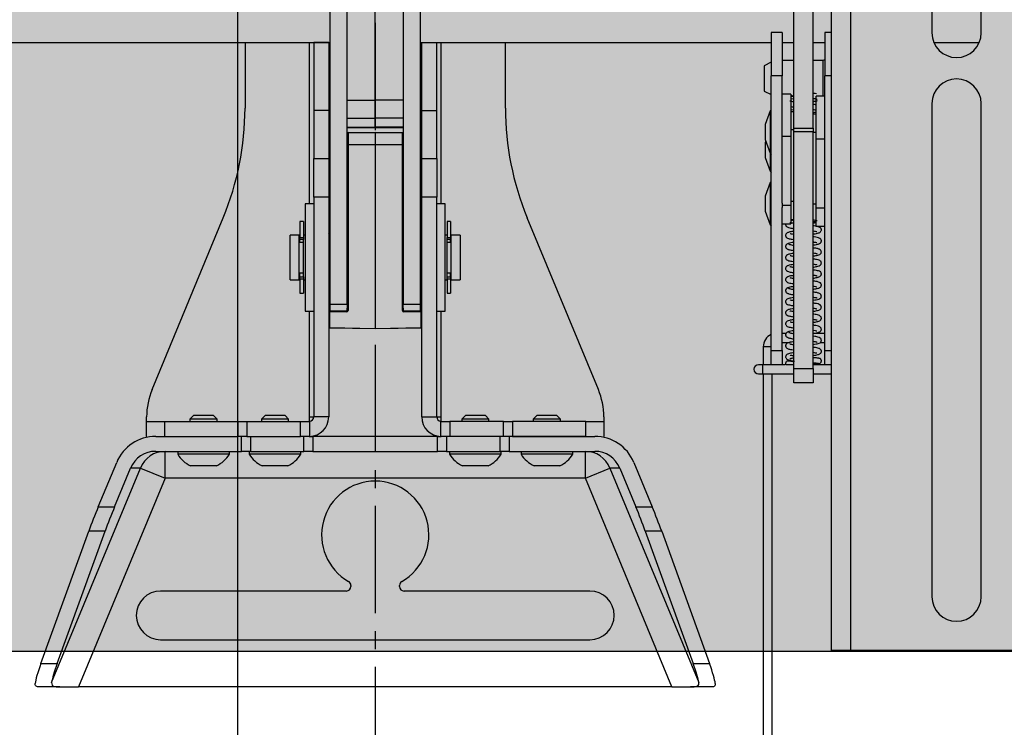
# Model space of a CAD drawing. Units: inches. Extents: x 593 to 1118, y 79 to 233.
# Drawn here: x 664 to 671, y 161 to 166 of the extents above; entities that cross this region are included whole.
import ezdxf

# ---------------------------------------------------------------- set-up
doc = ezdxf.new("R2010")
doc.units = ezdxf.units.IN
doc.header["$MEASUREMENT"] = 0
doc.linetypes.add('CENTER2', pattern=[1.125, 0.75, -0.125, 0.125, -0.125])
for name, color, linetype in [('G-ANNO-DIMS', 1, 'Continuous'), ('G-DETL-2LITE', 8, 'Continuous'), ('G-DETL-PATT-SHAD', 253, 'Continuous')]:
    doc.layers.add(name, color=color, linetype=linetype)

msp = doc.modelspace()

# ---------------------------------------------------------------- hatches: boundary and pattern name
at = {"layer": 'G-DETL-PATT-SHAD'}
h = msp.add_hatch(color=256, dxfattribs=at)
h.dxf.hatch_style = 1
h.paths.add_polyline_path([(660.197731, 177.695312), (688.597731, 177.695312), (688.597731, 161.195312), (660.197731, 161.195312)])

# ---------------------------------------------------------------- linework, layer by layer
at = {"layer": 'G-ANNO-DIMS', "linetype": 'CENTER2'}
msp.add_line((666.400327, 149.084625), (666.400327, 179.695934), dxfattribs=at)
at = {"layer": 'G-ANNO-DIMS'}
msp.add_lwpolyline([(665.436343, 160.456692), (683.35912, 160.456692), (683.35912, 178.433933), (665.436343, 178.433933)], close=True, dxfattribs=at)
at = {"layer": 'G-DETL-2LITE'}
for p, q in [((669.585723, 161.199707), (669.585723, 177.699707)), ((669.721573, 161.199707), (669.721573, 177.699707)), ((669.323523, 164.847687), (669.323523, 170.247793)), ((669.458023, 164.847687), (669.458023, 170.247793)), ((670.288823, 168.957581), (670.288823, 165.512699)), ((670.632623, 165.512699), (670.632623, 168.957581)), ((666.398044, 165.044523), (666.398044, 166.846102)), ((666.083131, 163.619818), (666.083131, 165.794508)), ((666.712331, 165.794508), (666.712331, 163.619818)), ((666.202731, 165.271085), (666.202731, 165.695893)), ((666.593356, 165.695893), (666.593356, 165.271085)), ((669.240773, 165.515005), (669.166073, 165.515005)), ((669.166073, 165.515005), (669.166073, 165.213027)), ((669.240773, 165.515005), (669.240773, 165.213027)), ((669.585723, 165.515005), (669.540773, 165.515005)), ((669.540773, 165.515005), (669.540773, 165.213027)), ((661.897731, 165.445312), (666.083131, 165.445312)), ((665.487731, 165.445312), (665.487731, 164.988215)), ((665.936881, 165.445312), (665.936881, 164.320312)), ((666.072731, 165.445312), (665.968131, 165.445312)), ((665.968131, 165.445312), (665.968131, 164.971705)), ((666.072731, 165.445312), (666.072731, 164.971705)), ((666.712331, 165.445312), (669.166073, 165.445312)), ((666.722731, 165.445312), (666.827331, 165.445312)), ((666.722731, 164.971705), (666.722731, 165.445312)), ((666.827331, 164.971705), (666.827331, 165.445312)), ((666.858581, 164.320312), (666.858581, 165.445312)), ((667.307731, 164.988215), (667.307731, 165.445312)), ((669.240773, 165.445312), (669.323523, 165.445312)), ((669.458023, 165.445312), (669.540773, 165.445312)), ((670.302582, 165.445312), (670.618865, 165.445312)), ((669.166073, 165.308492), (669.115473, 165.283813)), ((669.323523, 165.320312), (669.240773, 165.320312)), ((669.525473, 165.320312), (669.458023, 165.320312)), ((669.540773, 165.325881), (669.525473, 165.320312)), ((669.525473, 165.320312), (669.525473, 165.195312)), ((666.202731, 163.619818), (666.202731, 165.271085)), ((666.592731, 165.271085), (666.592731, 163.619818)), ((669.115473, 165.283813), (669.115473, 165.195312)), ((669.115473, 165.195312), (669.115473, 165.106812)), ((669.240773, 165.213027), (669.166073, 165.213027)), ((669.166073, 164.320237), (669.166073, 165.213027)), ((669.240773, 164.323278), (669.240773, 165.213027)), ((669.525473, 165.195312), (669.525473, 165.070312)), ((669.540773, 164.461296), (669.540773, 165.213027)), ((669.585723, 165.213027), (669.540773, 165.213027)), ((669.115473, 165.106812), (669.166073, 165.082133)), ((669.303273, 165.085982), (669.240773, 165.085982)), ((669.303273, 165.085982), (669.303273, 164.789107)), ((666.202731, 165.044523), (666.398044, 165.044523)), ((666.398044, 164.91831), (666.398044, 165.044523)), ((666.592731, 165.044523), (666.398044, 165.044523)), ((669.303273, 165.070312), (669.323523, 165.070312)), ((669.323523, 165.053011), (669.303273, 165.049776)), ((669.540773, 165.070312), (669.478273, 165.070312)), ((669.478273, 164.773438), (669.478273, 165.070312)), ((670.288823, 165.020573), (670.288823, 161.575691)), ((670.632623, 161.575691), (670.632623, 165.020573)), ((666.072731, 164.971705), (665.968131, 164.971705)), ((665.968131, 164.971705), (665.968131, 164.634918)), ((666.072731, 164.971705), (666.072731, 164.634918)), ((666.722731, 164.971705), (666.827331, 164.971705)), ((666.722731, 164.634918), (666.722731, 164.971705)), ((666.827331, 164.634918), (666.827331, 164.971705)), ((669.157777, 164.968016), (669.123073, 164.872562)), ((669.166073, 164.976312), (669.157777, 164.968016)), ((669.157777, 164.968016), (669.157777, 164.672609)), ((669.323523, 164.975688), (669.303273, 164.972629)), ((669.323523, 164.960982), (669.303273, 164.960982)), ((669.478273, 164.945312), (669.458023, 164.945312)), ((666.202731, 164.91831), (666.398044, 164.91831)), ((666.398044, 164.85581), (666.398044, 164.91831)), ((666.592731, 164.91831), (666.398044, 164.91831)), ((666.202731, 164.85581), (666.398044, 164.85581)), ((666.202731, 164.851562), (666.398044, 164.851562)), ((666.207644, 164.811995), (666.202731, 164.811995)), ((666.207644, 164.816995), (666.397731, 164.820312)), ((666.397731, 164.815313), (666.207644, 164.811995)), ((666.207644, 164.811995), (666.207644, 164.73177)), ((666.397731, 164.820312), (666.397731, 164.815313)), ((666.397731, 164.820312), (666.587819, 164.816995)), ((666.397731, 164.815313), (666.397731, 164.731451)), ((666.587819, 164.811995), (666.397731, 164.815313)), ((666.398044, 164.851562), (666.398044, 164.85581)), ((666.592731, 164.85581), (666.398044, 164.85581)), ((666.398044, 164.851562), (666.592731, 164.851562)), ((666.587819, 164.73177), (666.587819, 164.811995)), ((666.592731, 164.811995), (666.587819, 164.811995)), ((669.123073, 164.872562), (669.123073, 164.768062)), ((669.323523, 164.835982), (669.303273, 164.835982)), ((669.323523, 164.847687), (669.458023, 164.847687)), ((669.323523, 164.821698), (669.323523, 164.847687)), ((669.458023, 164.821698), (669.323523, 164.821698)), ((669.323523, 163.169324), (669.323523, 164.821698)), ((669.458023, 164.847687), (669.458023, 164.821698)), ((669.458023, 163.169324), (669.458023, 164.821698)), ((669.458023, 164.820312), (669.478273, 164.820312)), ((669.123073, 164.768062), (669.157777, 164.672609)), ((669.1268, 164.757812), (669.123073, 164.747562)), ((669.123073, 164.747562), (669.123073, 164.643062)), ((669.303273, 164.789107), (669.240773, 164.789107)), ((669.303273, 164.789107), (669.303273, 164.306685)), ((669.478273, 164.773438), (669.540773, 164.773438)), ((669.478273, 164.291016), (669.478273, 164.773438)), ((666.207644, 164.73177), (666.202731, 164.732252)), ((666.397731, 164.731451), (666.207644, 164.73177)), ((666.207644, 164.73177), (666.207644, 163.574272)), ((666.587819, 164.73177), (666.397731, 164.731451)), ((666.397731, 164.731451), (666.397731, 163.449358)), ((666.587819, 164.73177), (666.592731, 164.732252)), ((666.587819, 163.574272), (666.587819, 164.73177)), ((669.157777, 164.672609), (669.166073, 164.664312)), ((669.157777, 164.672609), (669.157777, 164.547609)), ((665.968131, 164.634918), (666.072731, 164.634918)), ((665.968131, 164.366433), (665.968131, 164.634918)), ((666.072731, 164.634918), (666.072731, 164.366433)), ((666.722731, 164.634918), (666.827331, 164.634918)), ((666.722731, 164.366433), (666.722731, 164.634918)), ((666.827331, 164.634918), (666.827331, 164.366433)), ((669.123073, 164.643062), (669.157777, 164.547609)), ((669.157777, 164.547609), (669.166073, 164.539312)), ((669.157777, 164.468016), (669.123073, 164.372562)), ((669.166073, 164.476312), (669.157777, 164.468016)), ((669.157777, 164.468016), (669.157777, 164.172609)), ((669.540773, 164.291016), (669.540773, 164.461296)), ((666.072731, 164.366433), (665.968131, 164.366433)), ((665.968131, 164.366433), (665.968131, 162.831163)), ((666.072731, 164.366433), (666.072731, 162.831163)), ((666.827331, 164.366433), (666.722731, 164.366433)), ((666.722731, 162.831163), (666.722731, 164.366433)), ((666.827331, 162.831163), (666.827331, 164.366433)), ((669.123073, 164.372562), (669.123073, 164.268062)), ((669.323523, 164.335982), (669.303273, 164.335982)), ((665.968131, 164.320312), (665.908331, 164.320312)), ((665.908331, 164.320312), (665.908331, 163.978273)), ((666.887131, 164.320312), (666.827331, 164.320312)), ((666.887131, 163.570312), (666.887131, 164.320312)), ((669.123073, 164.268062), (669.157777, 164.172609)), ((669.166073, 164.25693), (669.166073, 164.320237)), ((669.166073, 163.294324), (669.166073, 164.25693)), ((669.240773, 164.323278), (669.240773, 164.306685)), ((669.303273, 164.306685), (669.240773, 164.306685)), ((669.240773, 164.306685), (669.240773, 164.292845)), ((669.240773, 163.294324), (669.240773, 164.292845)), ((669.303273, 164.306685), (669.303273, 164.179732)), ((669.458023, 164.320312), (669.478273, 164.320312)), ((669.478273, 164.291016), (669.540773, 164.291016)), ((669.478273, 164.164062), (669.478273, 164.291016)), ((669.540773, 164.255772), (669.540773, 164.291016)), ((664.838292, 163.022504), (665.33549, 164.222848)), ((665.895481, 164.195312), (665.870481, 164.195312)), ((665.870481, 164.195312), (665.870481, 164.085269)), ((665.895481, 164.195312), (665.895481, 164.085269)), ((666.924981, 164.195312), (666.899981, 164.195312)), ((666.899981, 164.195312), (666.899981, 164.085285)), ((666.924981, 164.195312), (666.924981, 164.085285)), ((667.957171, 163.022504), (667.459972, 164.222848)), ((669.303273, 164.210982), (669.323523, 164.210982)), ((669.458023, 164.195312), (669.478273, 164.195312)), ((669.540773, 163.294324), (669.540773, 164.255772)), ((669.157777, 164.172609), (669.166073, 164.164312)), ((669.240773, 164.179732), (669.303273, 164.179732)), ((669.478273, 164.164062), (669.540773, 164.164062)), ((665.866481, 164.101562), (665.803981, 164.101562)), ((665.803981, 163.789062), (665.803981, 164.101562)), ((665.866481, 163.789062), (665.866481, 164.101562)), ((665.870481, 164.070312), (665.866481, 164.070312)), ((665.870481, 164.085269), (665.895481, 164.085269)), ((665.870481, 164.069768), (665.870481, 164.085269)), ((665.895481, 164.069768), (665.870481, 164.069768)), ((665.870481, 164.051512), (665.870481, 164.069768)), ((665.870481, 164.051512), (665.895481, 164.051512)), ((665.870481, 164.051415), (665.870481, 164.051512)), ((665.870481, 164.051415), (665.895481, 164.051415)), ((665.908331, 164.101562), (665.895481, 164.101562)), ((665.895481, 164.085269), (665.895481, 164.069768)), ((665.895481, 164.05699), (665.895481, 164.069768)), ((665.895481, 163.827782), (665.895481, 164.05699)), ((666.899981, 164.101562), (666.887131, 164.101562)), ((666.899981, 164.085285), (666.924981, 164.085285)), ((666.899981, 164.069783), (666.899981, 164.085285)), ((666.924981, 164.069783), (666.899981, 164.069783)), ((666.899981, 164.056999), (666.899981, 164.069783)), ((666.899981, 163.82779), (666.899981, 164.056999)), ((666.899981, 164.051518), (666.924981, 164.051518)), ((666.899981, 164.05142), (666.924981, 164.05142)), ((666.924981, 164.085285), (666.924981, 164.069783)), ((666.928981, 164.070312), (666.924981, 164.070312)), ((666.924981, 164.051518), (666.924981, 164.069783)), ((666.924981, 164.051518), (666.924981, 164.05142)), ((666.991481, 164.101562), (666.928981, 164.101562)), ((666.928981, 163.789062), (666.928981, 164.101562)), ((666.991481, 164.101562), (666.991481, 164.005507)), ((666.991481, 164.005507), (666.991481, 163.789062)), ((665.908331, 163.978273), (665.908331, 163.570312)), ((665.803981, 163.789062), (665.866481, 163.789062)), ((665.866481, 163.820312), (665.870481, 163.820312)), ((665.895481, 163.83559), (665.870481, 163.83559)), ((665.870481, 163.835401), (665.870481, 163.83559)), ((665.895481, 163.835401), (665.870481, 163.835401)), ((665.870481, 163.81001), (665.870481, 163.835401)), ((665.870481, 163.81001), (665.895481, 163.81001)), ((665.870481, 163.794153), (665.870481, 163.81001)), ((665.895481, 163.794153), (665.870481, 163.794153)), ((665.870481, 163.794153), (665.870481, 163.695312)), ((665.895481, 163.81001), (665.895481, 163.827782)), ((665.895481, 163.81001), (665.895481, 163.794153)), ((665.895481, 163.794153), (665.895481, 163.695312)), ((665.895481, 163.789062), (665.908331, 163.789062)), ((666.887131, 163.789062), (666.899981, 163.789062)), ((666.924981, 163.835595), (666.899981, 163.835595)), ((666.924981, 163.835406), (666.899981, 163.835406)), ((666.899981, 163.810025), (666.899981, 163.82779)), ((666.899981, 163.810025), (666.924981, 163.810025)), ((666.899981, 163.794168), (666.899981, 163.810025)), ((666.924981, 163.794168), (666.899981, 163.794168)), ((666.899981, 163.794168), (666.899981, 163.695312)), ((666.924981, 163.835595), (666.924981, 163.835406)), ((666.924981, 163.810025), (666.924981, 163.835406)), ((666.924981, 163.820312), (666.928981, 163.820312)), ((666.924981, 163.810025), (666.924981, 163.794168)), ((666.924981, 163.794168), (666.924981, 163.695312)), ((666.928981, 163.789062), (666.991481, 163.789062)), ((665.870481, 163.695312), (665.895481, 163.695312)), ((666.899981, 163.695312), (666.924981, 163.695312)), ((665.908331, 163.570312), (665.968131, 163.570312)), ((665.936881, 163.570312), (665.936881, 162.831163)), ((666.077644, 163.568129), (666.197819, 163.570227)), ((666.083131, 163.619818), (666.202731, 163.619818)), ((666.083131, 163.570312), (666.083131, 163.619818)), ((666.198657, 163.570312), (666.083131, 163.570312)), ((666.202731, 163.575226), (666.197819, 163.570227)), ((666.202731, 163.619818), (666.202731, 163.59088)), ((666.202731, 163.575226), (666.202731, 163.59088)), ((666.592731, 163.619818), (666.712331, 163.619818)), ((666.592731, 163.59088), (666.592731, 163.619818)), ((666.592731, 163.59088), (666.592731, 163.575226)), ((666.597644, 163.570227), (666.592731, 163.575226)), ((666.712331, 163.570312), (666.596805, 163.570312)), ((666.597644, 163.570227), (666.717819, 163.568129)), ((666.712331, 163.619818), (666.712331, 163.570312)), ((666.827331, 163.570312), (666.887131, 163.570312)), ((666.858581, 162.831163), (666.858581, 163.570312)), ((666.197819, 163.564274), (666.077644, 163.562176)), ((666.077644, 163.562176), (666.077644, 163.454945)), ((666.717819, 163.562176), (666.597644, 163.564274)), ((666.717819, 163.454945), (666.717819, 163.562176)), ((666.077644, 163.454945), (666.397731, 163.449358)), ((666.397731, 163.445312), (666.077644, 163.4509)), ((666.397731, 163.449358), (666.717819, 163.454945)), ((666.717819, 163.4509), (666.397731, 163.445312)), ((666.397731, 163.449358), (666.397731, 163.445312)), ((669.268875, 163.414062), (669.240773, 163.414062)), ((669.540773, 163.414062), (669.458023, 163.414062)), ((669.109523, 163.320312), (669.109523, 163.195312)), ((669.140773, 163.320312), (669.109523, 163.320312)), ((669.166073, 163.320312), (669.140773, 163.320312)), ((669.166073, 163.294324), (669.240773, 163.294324)), ((669.166073, 163.195312), (669.166073, 163.294324)), ((669.240773, 163.351562), (669.298124, 163.351562)), ((669.240773, 163.294324), (669.240773, 163.195312)), ((669.508649, 163.351562), (669.540773, 163.351562)), ((669.540773, 163.195312), (669.540773, 163.294324)), ((669.540773, 163.294324), (669.585723, 163.294324)), ((669.107023, 163.195312), (669.075773, 163.195312)), ((669.166073, 163.195312), (669.107023, 163.195312)), ((669.107023, 163.132812), (669.107023, 163.195312)), ((669.240773, 163.195312), (669.166073, 163.195312)), ((669.261865, 163.195312), (669.240773, 163.195312)), ((669.323523, 163.169324), (669.458023, 163.169324)), ((669.323523, 163.070312), (669.323523, 163.169324)), ((669.540773, 163.195312), (669.458023, 163.195312)), ((669.458023, 163.169324), (669.458023, 163.070312)), ((669.585723, 163.195312), (669.540773, 163.195312)), ((669.075773, 163.132812), (669.107023, 163.132812)), ((669.107023, 163.132812), (669.323523, 163.132812)), ((669.109523, 163.132812), (669.109523, 157.982812)), ((669.172023, 157.982812), (669.172023, 163.132812)), ((669.458023, 163.132812), (669.585723, 163.132812)), ((669.458023, 163.070312), (669.323523, 163.070312)), ((664.800231, 162.799913), (664.800231, 162.831163)), ((665.127531, 162.840712), (665.102731, 162.815912)), ((665.102731, 162.815912), (665.102731, 162.799913)), ((665.200114, 162.815912), (665.102731, 162.815912)), ((665.199492, 162.840712), (665.127531, 162.840712)), ((665.267931, 162.840712), (665.199492, 162.840712)), ((665.292731, 162.815912), (665.200114, 162.815912)), ((665.292731, 162.815912), (665.267931, 162.840712)), ((665.292731, 162.799913), (665.292731, 162.815912)), ((665.627531, 162.840712), (665.602731, 162.815912)), ((665.602731, 162.815912), (665.602731, 162.799913)), ((665.699376, 162.815912), (665.602731, 162.815912)), ((665.698946, 162.840712), (665.627531, 162.840712)), ((665.767931, 162.840712), (665.698946, 162.840712)), ((665.792731, 162.815912), (665.699376, 162.815912)), ((665.792731, 162.815912), (665.767931, 162.840712)), ((665.792731, 162.799913), (665.792731, 162.815912)), ((665.936881, 162.831163), (665.968131, 162.831163)), ((665.936881, 162.831163), (665.936881, 162.799913)), ((666.072731, 162.831163), (665.968131, 162.831163)), ((666.722731, 162.831163), (666.827331, 162.831163)), ((666.827331, 162.831163), (666.858581, 162.831163)), ((666.858581, 162.799913), (666.858581, 162.831163)), ((667.027531, 162.840712), (667.002731, 162.815912)), ((667.002731, 162.815912), (667.002731, 162.799913)), ((667.074628, 162.815912), (667.002731, 162.815912)), ((667.080659, 162.840712), (667.027531, 162.840712)), ((667.192731, 162.815912), (667.074628, 162.815912)), ((667.167931, 162.840712), (667.080659, 162.840712)), ((667.192731, 162.815912), (667.167931, 162.840712)), ((667.192731, 162.799913), (667.192731, 162.815912)), ((667.527531, 162.840712), (667.502731, 162.815912)), ((667.502731, 162.815912), (667.502731, 162.799913)), ((667.590347, 162.815912), (667.502731, 162.815912)), ((667.592275, 162.840712), (667.527531, 162.840712)), ((667.692731, 162.815912), (667.590347, 162.815912)), ((667.667931, 162.840712), (667.592275, 162.840712)), ((667.692731, 162.815912), (667.667931, 162.840712)), ((667.692731, 162.799913), (667.692731, 162.815912)), ((667.995231, 162.831163), (667.995231, 162.799913)), ((664.800231, 162.695312), (664.800231, 162.799913)), ((664.800231, 162.799913), (664.925231, 162.799913)), ((664.925231, 162.799913), (664.925231, 162.695312)), ((664.925231, 162.799913), (665.439125, 162.799913)), ((665.439125, 162.695312), (665.439125, 162.799913)), ((665.439125, 162.799913), (665.501625, 162.799913)), ((665.501625, 162.799913), (665.501625, 162.695312)), ((665.501625, 162.799913), (665.876625, 162.799913)), ((665.876625, 162.695312), (665.876625, 162.799913)), ((665.876625, 162.799913), (665.936881, 162.799913)), ((665.936881, 162.799913), (665.939125, 162.799993)), ((665.939125, 162.799993), (665.939125, 162.695331)), ((666.856338, 162.695331), (666.856338, 162.799993)), ((666.856338, 162.799993), (666.858581, 162.799913)), ((666.858581, 162.799913), (666.918838, 162.799913)), ((666.918838, 162.799913), (666.918838, 162.695312)), ((667.293838, 162.799913), (666.918838, 162.799913)), ((667.293838, 162.695312), (667.293838, 162.799913)), ((667.293838, 162.799913), (667.356338, 162.799913)), ((667.356338, 162.799913), (667.356338, 162.695312)), ((667.870231, 162.799913), (667.356338, 162.799913)), ((667.870231, 162.695312), (667.870231, 162.799913)), ((667.870231, 162.799913), (667.995231, 162.799913)), ((667.995231, 162.799913), (667.995231, 162.695312)), ((664.86376, 162.695312), (665.439125, 162.695312)), ((664.925231, 162.695312), (665.439125, 162.695312)), ((665.501625, 162.695312), (665.439125, 162.695312)), ((665.462475, 162.590712), (665.462475, 162.695312)), ((665.501625, 162.695312), (665.876625, 162.695312)), ((665.524975, 162.695312), (665.524975, 162.590712)), ((665.936881, 162.695312), (665.876625, 162.695312)), ((665.899975, 162.590712), (665.899975, 162.695312)), ((665.939125, 162.695331), (665.936881, 162.695312)), ((665.936881, 162.695312), (665.962475, 162.695312)), ((665.962475, 162.695312), (665.962475, 162.590712)), ((666.832988, 162.695312), (665.962475, 162.695312)), ((666.832988, 162.590712), (666.832988, 162.695312)), ((666.832988, 162.695312), (666.858581, 162.695312)), ((666.858581, 162.695312), (666.856338, 162.695331)), ((666.918838, 162.695312), (666.858581, 162.695312)), ((666.895488, 162.695312), (666.895488, 162.590712)), ((667.293838, 162.695312), (666.918838, 162.695312)), ((667.270488, 162.590712), (667.270488, 162.695312)), ((667.356338, 162.695312), (667.293838, 162.695312)), ((667.332988, 162.695312), (667.332988, 162.590712)), ((667.870231, 162.695312), (667.356338, 162.695312)), ((667.356338, 162.695312), (667.931703, 162.695312)), ((664.86376, 162.590712), (665.462475, 162.590712)), ((664.92901, 162.403212), (664.92901, 162.590712)), ((665.017231, 162.590712), (665.017231, 162.570712)), ((665.202259, 162.570712), (665.017231, 162.570712)), ((665.378231, 162.570712), (665.202259, 162.570712)), ((665.378231, 162.570712), (665.378231, 162.590712)), ((665.524975, 162.590712), (665.462475, 162.590712)), ((665.517231, 162.590712), (665.517231, 162.570712)), ((665.700856, 162.570712), (665.517231, 162.570712)), ((665.524975, 162.590712), (665.899975, 162.590712)), ((665.878231, 162.570712), (665.700856, 162.570712)), ((665.878231, 162.570712), (665.878231, 162.590712)), ((665.962475, 162.590712), (665.899975, 162.590712)), ((665.962475, 162.590712), (666.832988, 162.590712)), ((666.895488, 162.590712), (666.832988, 162.590712)), ((666.895488, 162.590712), (667.270488, 162.590712)), ((666.917231, 162.590712), (666.917231, 162.570712)), ((667.053835, 162.570712), (666.917231, 162.570712)), ((667.278231, 162.570712), (667.053835, 162.570712)), ((667.332988, 162.590712), (667.270488, 162.590712)), ((667.278231, 162.570712), (667.278231, 162.590712)), ((667.332988, 162.590712), (667.931703, 162.590712)), ((667.417231, 162.590712), (667.417231, 162.570712)), ((667.583701, 162.570712), (667.417231, 162.570712)), ((667.778231, 162.570712), (667.583701, 162.570712)), ((667.778231, 162.570712), (667.778231, 162.590712)), ((667.866452, 162.403212), (667.866452, 162.590712)), ((664.13633, 160.975283), (664.757265, 162.474352)), ((664.46232, 162.203932), (664.59077, 162.514038)), ((664.576515, 162.203932), (664.688527, 162.474352)), ((664.757265, 162.474352), (664.688527, 162.474352)), ((664.757265, 162.474352), (664.92901, 162.403212)), ((665.199995, 162.489712), (665.107481, 162.489712)), ((665.287981, 162.489712), (665.199995, 162.489712)), ((665.699294, 162.489712), (665.607481, 162.489712)), ((665.787981, 162.489712), (665.699294, 162.489712)), ((667.075783, 162.489712), (667.007481, 162.489712)), ((667.187981, 162.489712), (667.075783, 162.489712)), ((667.590716, 162.489712), (667.507481, 162.489712)), ((667.687981, 162.489712), (667.590716, 162.489712)), ((667.866452, 162.403212), (668.038198, 162.474352)), ((668.106936, 162.474352), (668.038198, 162.474352)), ((668.038198, 162.474352), (668.659132, 160.975283)), ((668.106936, 162.474352), (668.218947, 162.203932)), ((668.204692, 162.514038), (668.333142, 162.203932)), ((664.92901, 162.403212), (664.325128, 160.945312)), ((667.866452, 162.403212), (664.92901, 162.403212)), ((668.470334, 160.945312), (667.866452, 162.403212)), ((664.46232, 162.203932), (664.576515, 162.203932)), ((668.218947, 162.203932), (668.333142, 162.203932)), ((664.061294, 161.109807), (664.395782, 162.032922)), ((664.175489, 161.109807), (664.509977, 162.032922)), ((664.509977, 162.032922), (664.395782, 162.032922)), ((668.285485, 162.032922), (668.619974, 161.109807)), ((668.39968, 162.032922), (668.285485, 162.032922)), ((668.39968, 162.032922), (668.734169, 161.109807)), ((666.227731, 161.654914), (666.227731, 161.646562)), ((666.567731, 161.646562), (666.567731, 161.654914)), ((666.196481, 161.615312), (664.897731, 161.615312)), ((667.897731, 161.615312), (666.598981, 161.615312)), ((664.897731, 161.275312), (667.897731, 161.275312)), ((669.721573, 161.199707), (669.585723, 161.199707)), ((670.909073, 161.199707), (669.721573, 161.199707)), ((664.061294, 161.109807), (664.175489, 161.109807)), ((668.619974, 161.109807), (668.734169, 161.109807)), ((664.194071, 160.945312), (664.049539, 160.945312)), ((664.194071, 160.945312), (664.325128, 160.945312)), ((668.470334, 160.945312), (664.325128, 160.945312)), ((668.470334, 160.945312), (668.601391, 160.945312)), ((668.745923, 160.945312), (668.601391, 160.945312))]:
    msp.add_line(p, q, dxfattribs=at)
msp.add_lwpolyline([(660.197731, 161.195312), (688.597731, 161.195312), (688.597731, 177.695312), (660.197731, 177.695312)], close=True, dxfattribs=at)
for centre, radius, start, end in [((670.460723, 165.512699), 0.1719, 180, 0), ((670.460723, 165.020573), 0.1719, 0, 180), ((663.487731, 164.988215), 2, 337.5, 0), ((669.307731, 164.988215), 2, 180, 202.5), ((666.207731, 164.811995), 0.005, 91, 180), ((666.279282, 164.814495), 0.071681, 178.0016174, 181.9983826), ((666.516181, 164.814495), 0.071681, 358.0016174, 1.9983826), ((666.587731, 164.811995), 0.005, 0, 89), ((666.053981, 164.132812), 0.03125, 306.8698976, 338.8755774), ((666.741481, 164.132812), 0.03125, 201.1244226, 233.1301024), ((666.053981, 163.757812), 0.03125, 21.1244226, 53.1301024), ((666.741481, 163.757812), 0.03125, 126.8698976, 158.8755774), ((666.077731, 163.56313), 0.005, 91, 180), ((666.151897, 163.565153), 0.074313, 177.7044268, 182.2955732), ((666.272072, 163.56725), 0.074313, 177.7044268, 182.2955732), ((666.197644, 163.574272), 0.01, 271, 0), ((666.206477, 163.581391), 0.007214, 238.7154253, 279.3079476), ((666.588985, 163.581391), 0.007214, 260.6920524, 301.2845747), ((666.597819, 163.574272), 0.01, 180, 269), ((666.523391, 163.56725), 0.074313, 357.7044268, 2.2955732), ((666.643565, 163.565153), 0.074313, 357.7044268, 2.2955732), ((666.717731, 163.56313), 0.005, 0, 89), ((666.076477, 163.569295), 0.007214, 238.7154253, 279.3079476), ((666.718985, 163.569295), 0.007214, 260.6920524, 301.2845747), ((666.076477, 163.462064), 0.007214, 238.7154253, 279.3079476), ((666.077731, 163.455899), 0.005, 180, 269), ((666.142681, 163.452922), 0.065069, 178.2186626, 181.7813374), ((666.718985, 163.462064), 0.007214, 260.6920524, 301.2845747), ((666.717731, 163.455899), 0.005, 271, 0), ((666.652781, 163.452922), 0.065069, 358.2186626, 1.7813374), ((669.203273, 163.320312), 0.09375, 113.3782828, 180), ((669.075773, 163.164062), 0.03125, 90, 270), ((665.300231, 162.831163), 0.5, 157.5, 180), ((667.495231, 162.831163), 0.5, 0, 22.5), ((665.936881, 162.831163), 0.03125, 274.1171943, 0), ((665.936881, 162.831163), 0.13585, 270.9463192, 0), ((666.858581, 162.831163), 0.13585, 180, 269.0536808), ((666.858581, 162.831163), 0.03125, 180, 265.8828057), ((664.929495, 162.40507), 0.185643, 90.1497055, 158.0870321), ((665.197731, 162.681047), 0.211551, 211.4362525, 244.7473555), ((665.197731, 162.681047), 0.211551, 295.2526445, 328.5637475), ((665.697731, 162.681047), 0.211551, 211.4362525, 244.7473555), ((665.697731, 162.681047), 0.211551, 295.2526445, 328.5637475), ((667.097731, 162.681047), 0.211551, 211.4362525, 244.7473555), ((667.097731, 162.681047), 0.211551, 295.2526445, 328.5637475), ((667.597731, 162.681047), 0.211551, 211.4362525, 244.7473555), ((667.597731, 162.681047), 0.211551, 295.2526445, 328.5637475), ((667.865967, 162.40507), 0.185643, 21.9129679, 89.8502945), ((666.397731, 162.007812), 0.375, 299.6951155, 240.3048845), ((666.196481, 161.646562), 0.03125, 270, 0), ((666.196481, 161.654914), 0.03125, 0, 60.3048845), ((666.598981, 161.654914), 0.03125, 119.6951155, 180), ((666.598981, 161.646562), 0.03125, 180, 270), ((664.897731, 161.445312), 0.17, 90, 270), ((667.897731, 161.445312), 0.17, 270, 90), ((670.460723, 161.575691), 0.1719, 180, 0)]:
    msp.add_arc(centre, radius, start, end, dxfattribs=at)
for centre, major_axis, ratio, start_param, end_param in [((664.86376, 162.403212), (0.295051, 0), 0.98999898, 1.57079633, 2.75243464), ((667.931703, 162.403212), (-0.295051, 0), 0.98999898, 3.53075067, 4.71238898), ((664.86376, 162.403212), (0.189394, 0), 0.98999898, 1.57079633, 2.75243464), ((667.931703, 162.403212), (-0.189394, 0), 0.98999898, 3.53075067, 4.71238898), ((664.53357, 162.203932), (0.210475, 0.499348), 0.1213185, 1.62188762, 1.97095347), ((664.647765, 162.203932), (0.210475, 0.499348), 0.1213185, 1.62188762, 1.97095347), ((668.147697, 162.203932), (-0.210475, 0.499348), 0.1213185, 4.31223184, 4.66129769), ((668.261893, 162.203932), (-0.210475, 0.499348), 0.1213185, 4.31223184, 4.66129769), ((664.130187, 161.195312), (0.105238, 0.249674), 0.1213185, 1.97095347, 2.75907842), ((664.244383, 161.195312), (0.105238, 0.249674), 0.1213185, 1.97095347, 2.69799542), ((668.55108, 161.195312), (-0.105238, 0.249674), 0.1213185, 3.58518989, 4.31223184), ((668.665275, 161.195312), (-0.105238, 0.249674), 0.1213185, 3.52410688, 4.31223184)]:
    msp.add_ellipse(centre, major_axis=major_axis, ratio=ratio, start_param=start_param, end_param=end_param, dxfattribs=at)
for points, knots in [([(669.481645, 165.087632), (669.481405, 165.087703), (669.476309, 165.089218), (669.468056, 165.090215), (669.458949, 165.091443), (669.458023, 165.091567)], [0, 0, 0, 0, 0.04255139, 0.90272339, 1, 1, 1, 1]), ([(669.323523, 165.031131), (669.318358, 165.031952), (669.307943, 165.033608), (669.299199, 165.035301), (669.295137, 165.036996), (669.295755, 165.036269), (669.295813, 165.0362)], [0, 0, 0, 0, 0.34024104, 0.68610944, 0.97011991, 1, 1, 1, 1]), ([(669.30217, 165.076825), (669.306313, 165.075787), (669.312155, 165.074323), (669.320961, 165.073172), (669.323523, 165.072836)], [0, 0, 0, 0, 0.70901325, 1, 1, 1, 1]), ([(669.458023, 165.056101), (669.462756, 165.055397), (669.473464, 165.053803), (669.483402, 165.051451), (669.485107, 165.051117), (669.485836, 165.050974)], [0, 0, 0, 0, 0.31194254, 0.7056889, 1, 1, 1, 1]), ([(669.458023, 165.034283), (669.460795, 165.034654), (669.473471, 165.036348), (669.481662, 165.038416), (669.488061, 165.040032)], [0, 0, 0, 0, 0.21868296, 1, 1, 1, 1]), ([(669.478273, 165.011178), (669.47733, 165.011372), (669.472154, 165.012438), (669.465391, 165.013534), (669.458308, 165.014441), (669.458023, 165.014478)], [0, 0, 0, 0, 0.17621047, 0.96696154, 1, 1, 1, 1]), ([(669.303273, 164.999317), (669.308612, 164.998136), (669.314279, 164.996881), (669.323017, 164.995733), (669.323523, 164.995666)], [0, 0, 0, 0, 0.94209509, 1, 1, 1, 1]), ([(669.458023, 164.979), (669.462192, 164.978376), (669.470217, 164.977175), (669.475659, 164.975979), (669.478273, 164.975404)], [0, 0, 0, 0, 0.51950619, 1, 1, 1, 1]), ([(669.458023, 164.957162), (669.462181, 164.957734), (669.470157, 164.958832), (669.475646, 164.959936), (669.478273, 164.960464)], [0, 0, 0, 0, 0.52134396, 1, 1, 1, 1]), ([(669.323523, 164.182845), (669.319656, 164.183422), (669.310046, 164.184857), (669.300844, 164.186713), (669.296092, 164.188061), (669.295889, 164.187878), (669.295843, 164.187836)], [0, 0, 0, 0, 0.24215123, 0.60164058, 0.90853031, 1, 1, 1, 1]), ([(669.323523, 164.204721), (669.316745, 164.20383), (669.309005, 164.202812), (669.303906, 164.201513), (669.303273, 164.201352)], [0, 0, 0, 0, 0.87589297, 1, 1, 1, 1]), ([(669.458023, 164.207773), (669.461969, 164.207182), (669.47164, 164.205735), (669.480825, 164.203879), (669.485474, 164.20255), (669.485629, 164.202764), (669.485663, 164.202811)], [0, 0, 0, 0, 0.24735146, 0.60627005, 0.9126536, 1, 1, 1, 1]), ([(669.458023, 164.1859), (669.464695, 164.186779), (669.472449, 164.1878), (669.47756, 164.189098), (669.478273, 164.189279)], [0, 0, 0, 0, 0.86036678, 1, 1, 1, 1]), ([(669.266627, 164.179732), (669.266319, 164.178855), (669.265124, 164.175452), (669.266567, 164.16959), (669.270421, 164.162729), (669.279813, 164.155703), (669.29212, 164.152722), (669.308463, 164.149531), (669.319206, 164.148004), (669.323523, 164.147391)], [0, 0, 0, 0, 0.03190051, 0.12378743, 0.20184319, 0.33524065, 0.66322089, 0.86466053, 1, 1, 1, 1]), ([(669.323523, 164.127559), (669.321197, 164.127238), (669.307748, 164.125384), (669.29071, 164.122174), (669.274764, 164.117009), (669.26743, 164.107521), (669.265384, 164.100766), (669.266199, 164.093048), (669.273969, 164.080181), (669.291945, 164.075621), (669.308904, 164.072201), (669.322564, 164.070364), (669.323523, 164.070235)], [0, 0, 0, 0, 0.03775276, 0.21827776, 0.39161024, 0.44248907, 0.49445416, 0.54656664, 0.59689641, 0.78277413, 0.98475128, 1, 1, 1, 1]), ([(669.458023, 164.108855), (669.462728, 164.109516), (669.474552, 164.111176), (669.492902, 164.11492), (669.507079, 164.119165), (669.514758, 164.129558), (669.516028, 164.137122), (669.515072, 164.144373), (669.510843, 164.151104), (669.500655, 164.158255), (669.486826, 164.161346), (669.469969, 164.164483), (669.46015, 164.165812), (669.458023, 164.1661)], [0, 0, 0, 0, 0.07810037, 0.19628419, 0.39319901, 0.46690094, 0.49667562, 0.5246477, 0.58447968, 0.65350601, 0.84424836, 0.96626649, 1, 1, 1, 1]), ([(669.458023, 164.130714), (669.458282, 164.130678), (669.464782, 164.129784), (669.473439, 164.128185), (669.481295, 164.126607), (669.484967, 164.125527), (669.485074, 164.12567), (669.485119, 164.125731)], [0, 0, 0, 0, 0.0162179, 0.40827857, 0.74175562, 0.88973314, 1, 1, 1, 1]), ([(669.323523, 164.050472), (669.316013, 164.04933), (669.300073, 164.046906), (669.283626, 164.043096), (669.280709, 164.040422), (669.279199, 164.039037)], [0, 0, 0, 0, 0.300586538, 0.637939059, 1, 1, 1, 1]), ([(669.323523, 164.105665), (669.317456, 164.106604), (669.30614, 164.108354), (669.297488, 164.110675), (669.297078, 164.110323), (669.296934, 164.1102)], [0, 0, 0, 0, 0.428808766, 0.799705111, 1, 1, 1, 1]), ([(669.458023, 164.031707), (669.459961, 164.031968), (669.475655, 164.034079), (669.492905, 164.037697), (669.506855, 164.042373), (669.513399, 164.050699), (669.515563, 164.05589), (669.516014, 164.062233), (669.514074, 164.069375), (669.509161, 164.075418), (669.499661, 164.081261), (669.488623, 164.083799), (669.471773, 164.087099), (669.460709, 164.088593), (669.458023, 164.088956)], [0, 0, 0, 0, 0.03066348, 0.24836398, 0.4058286, 0.44028874, 0.47598541, 0.51301038, 0.54745458, 0.60099053, 0.64769842, 0.82490554, 0.95750007, 1, 1, 1, 1]), ([(669.458023, 164.053554), (669.460038, 164.053263), (669.466965, 164.052262), (669.475372, 164.050751), (669.48327, 164.048863), (669.484121, 164.048987), (669.484541, 164.049048)], [0, 0, 0, 0, 0.12919564, 0.44422523, 0.72563647, 1, 1, 1, 1]), ([(669.287083, 164.042716), (669.2844, 164.042187), (669.278797, 164.041082), (669.270826, 164.03585), (669.266514, 164.028618), (669.265569, 164.022036), (669.266293, 164.015791), (669.269663, 164.009331), (669.277012, 164.003211), (669.283008, 164.001863), (669.286663, 164.001041)], [0, 0, 0, 0, 0.12980658, 0.27107816, 0.4207693, 0.49609561, 0.56930417, 0.70368929, 0.81935313, 1, 1, 1, 1]), ([(669.278708, 164.005226), (669.279136, 164.004284), (669.279974, 164.002438), (669.289743, 163.998941), (669.303832, 163.995865), (669.319832, 163.993714), (669.323523, 163.993218)], [0, 0, 0, 0, 0.23351794, 0.45736635, 0.87483093, 1, 1, 1, 1]), ([(669.323523, 164.028586), (669.32147, 164.02888), (669.312395, 164.030175), (669.300593, 164.032514), (669.289333, 164.035645), (669.288432, 164.037768), (669.287973, 164.038849)], [0, 0, 0, 0, 0.085118762, 0.376156437, 0.682171492, 1, 1, 1, 1]), ([(669.458023, 163.954595), (669.46642, 163.955858), (669.482335, 163.958252), (669.498728, 163.962228), (669.509947, 163.967838), (669.514917, 163.976633), (669.516135, 163.982811), (669.514922, 163.989889), (669.508148, 164.000694), (669.492593, 164.005998), (669.477843, 164.008994), (669.462913, 164.011152), (669.458023, 164.011859)], [0, 0, 0, 0, 0.14784672, 0.28023018, 0.42287856, 0.46394917, 0.50805964, 0.55455308, 0.59943322, 0.75027306, 0.91820852, 1, 1, 1, 1]), ([(669.323523, 163.973337), (669.322375, 163.973183), (669.30799, 163.971253), (669.289875, 163.967744), (669.274295, 163.962382), (669.267515, 163.953553), (669.265821, 163.947594), (669.265667, 163.941078), (669.268304, 163.934173), (669.276204, 163.926094), (669.289685, 163.921822), (669.306801, 163.918309), (669.321688, 163.916276), (669.323523, 163.916025)], [0, 0, 0, 0, 0.018175132, 0.227712998, 0.392424667, 0.456675054, 0.484019897, 0.508759683, 0.559416215, 0.614864689, 0.762680212, 0.970733135, 1, 1, 1, 1]), ([(669.323523, 163.951459), (669.321618, 163.951734), (669.31471, 163.952732), (669.306532, 163.954191), (669.298371, 163.956116), (669.29721, 163.956249), (669.29667, 163.956312)], [0, 0, 0, 0, 0.12727997, 0.46157231, 0.74934923, 1, 1, 1, 1]), ([(669.458023, 163.976468), (669.458537, 163.976397), (669.46511, 163.975487), (669.474086, 163.973788), (669.482531, 163.972207), (669.485888, 163.970825), (669.485389, 163.97152), (669.485343, 163.971585)], [0, 0, 0, 0, 0.030420949, 0.389603192, 0.703312039, 0.972183288, 1, 1, 1, 1]), ([(669.458023, 163.877452), (669.460035, 163.877726), (669.473375, 163.879547), (669.490418, 163.883098), (669.503626, 163.886416), (669.51255, 163.894886), (669.515855, 163.90209), (669.515875, 163.90966), (669.513035, 163.916918), (669.507536, 163.922476), (669.497984, 163.927305), (669.484704, 163.930693), (669.4667, 163.93337), (669.458023, 163.93466)], [0, 0, 0, 0, 0.03263353, 0.21642147, 0.37123367, 0.41630525, 0.4669463, 0.51578337, 0.55759654, 0.62240513, 0.68835246, 0.84981514, 1, 1, 1, 1]), ([(669.323523, 163.89603), (669.315659, 163.894906), (669.297683, 163.892336), (669.284408, 163.88899), (669.27517, 163.884637), (669.269855, 163.879738), (669.266469, 163.874026), (669.265362, 163.866734), (669.267204, 163.858839), (669.274661, 163.849669), (669.287489, 163.845299), (669.3041, 163.841699), (669.319218, 163.839517), (669.323523, 163.838896)], [0, 0, 0, 0, 0.13060957, 0.29854952, 0.37227117, 0.4110136, 0.45273878, 0.49654826, 0.53664453, 0.60326906, 0.74370921, 0.92701228, 1, 1, 1, 1]), ([(669.323523, 163.874323), (669.318967, 163.87503), (669.309681, 163.876472), (669.300735, 163.878295), (669.29631, 163.879499), (669.295712, 163.879557), (669.295533, 163.879574)], [0, 0, 0, 0, 0.3009186, 0.61337459, 0.88440768, 1, 1, 1, 1]), ([(669.458023, 163.899358), (669.458153, 163.899341), (669.464417, 163.898477), (669.473012, 163.896872), (669.481842, 163.895277), (669.485575, 163.893911), (669.485089, 163.894654), (669.485, 163.89479)], [0, 0, 0, 0, 0.00743518, 0.35930067, 0.66986158, 0.93982575, 1, 1, 1, 1]), ([(669.458023, 163.800332), (669.463041, 163.801059), (669.479284, 163.803413), (669.497638, 163.80763), (669.509679, 163.812994), (669.514746, 163.822207), (669.515972, 163.827454), (669.515552, 163.833151), (669.513219, 163.839337), (669.503035, 163.850399), (669.488493, 163.852425), (669.469222, 163.856099), (669.460308, 163.857317), (669.458023, 163.857629)], [0, 0, 0, 0, 0.085153298, 0.27565684, 0.42857873, 0.46091386, 0.491601733, 0.521410548, 0.551210845, 0.611952356, 0.856872988, 0.963323365, 1, 1, 1, 1]), ([(669.323523, 163.818984), (669.320137, 163.81854), (669.306321, 163.81673), (669.291285, 163.813568), (669.275336, 163.809063), (669.266625, 163.79828), (669.265434, 163.790009), (669.266967, 163.781965), (669.279337, 163.767828), (669.294495, 163.766444), (669.316322, 163.763031), (669.323523, 163.761905)], [0, 0, 0, 0, 0.05279006, 0.21536207, 0.36594088, 0.45757316, 0.50361051, 0.54759252, 0.62833835, 0.87736921, 1, 1, 1, 1]), ([(669.323523, 163.79719), (669.323047, 163.797255), (669.315986, 163.798229), (669.307048, 163.799835), (669.298131, 163.801915), (669.297202, 163.801816), (669.296811, 163.801774)], [0, 0, 0, 0, 0.02823497, 0.41876559, 0.75516001, 1, 1, 1, 1]), ([(669.458023, 163.822201), (669.459591, 163.821977), (669.466472, 163.820995), (669.474873, 163.819482), (669.483217, 163.81758), (669.484817, 163.817216), (669.485556, 163.817048)], [0, 0, 0, 0, 0.10109732, 0.44393993, 0.74317101, 1, 1, 1, 1]), ([(669.458023, 163.723406), (669.466353, 163.724603), (669.484818, 163.727257), (669.498575, 163.730755), (669.508508, 163.736234), (669.51332, 163.741679), (669.515546, 163.747733), (669.516098, 163.754568), (669.513577, 163.761896), (669.508282, 163.767531), (669.500022, 163.772429), (669.48858, 163.775383), (669.472523, 163.778454), (669.461828, 163.779951), (669.458023, 163.780483)], [0, 0, 0, 0, 0.140528064, 0.311507417, 0.381674622, 0.444463809, 0.474464704, 0.503736215, 0.557384646, 0.604427586, 0.657985647, 0.824123374, 0.937438507, 1, 1, 1, 1]), ([(669.286801, 163.734113), (669.284157, 163.733592), (669.27862, 163.7325), (669.270743, 163.727279), (669.266497, 163.720065), (669.265582, 163.713498), (669.266327, 163.707252), (669.269721, 163.700787), (669.277135, 163.69465), (669.283164, 163.693302), (669.286857, 163.692476)], [0, 0, 0, 0, 0.12776338, 0.26759709, 0.41650294, 0.49167136, 0.56485336, 0.69953514, 0.81599272, 1, 1, 1, 1]), ([(669.323523, 163.74194), (669.320218, 163.74148), (669.30918, 163.739944), (669.294835, 163.737251), (669.281628, 163.733789), (669.279844, 163.731397), (669.278925, 163.730164)], [0, 0, 0, 0, 0.11780063, 0.3933622, 0.68734692, 1, 1, 1, 1]), ([(669.323523, 163.720097), (669.322064, 163.720303), (669.31349, 163.721513), (669.301779, 163.723774), (669.289763, 163.726929), (669.288347, 163.729076), (669.287622, 163.730176)], [0, 0, 0, 0, 0.0610196, 0.35848373, 0.67163036, 1, 1, 1, 1]), ([(669.458023, 163.745083), (669.460214, 163.744761), (669.470488, 163.74325), (669.480247, 163.741395), (669.485027, 163.739814), (669.484703, 163.740453), (669.484626, 163.740604)], [0, 0, 0, 0, 0.14312324, 0.67130558, 0.9220991, 1, 1, 1, 1]), ([(669.323523, 163.664858), (669.322395, 163.664707), (669.308065, 163.662786), (669.290285, 163.65933), (669.275028, 163.654256), (669.268025, 163.645953), (669.266045, 163.640294), (669.265598, 163.635582), (669.266305, 163.631098), (669.268384, 163.625915), (669.275231, 163.61809), (669.2883, 163.613698), (669.305307, 163.610078), (669.320876, 163.607927), (669.323523, 163.607562)], [0, 0, 0, 0, 0.01785484, 0.22669541, 0.38673261, 0.44962654, 0.47699557, 0.50190065, 0.52639903, 0.55178001, 0.60565367, 0.74911, 0.95734251, 1, 1, 1, 1]), ([(669.279004, 163.696337), (669.279607, 163.695408), (669.280788, 163.693587), (669.291193, 163.690128), (669.305127, 163.687169), (669.320493, 163.685122), (669.323523, 163.684719)], [0, 0, 0, 0, 0.23870934, 0.46769501, 0.89503856, 1, 1, 1, 1]), ([(669.323523, 163.642973), (669.322062, 163.643183), (669.311347, 163.644722), (669.301277, 163.646583), (669.296329, 163.648346), (669.296581, 163.64785), (669.296599, 163.647816)], [0, 0, 0, 0, 0.09661846, 0.70817026, 0.98005849, 1, 1, 1, 1]), ([(669.458023, 163.646141), (669.46582, 163.647294), (669.481316, 163.649585), (669.498067, 163.653517), (669.509777, 163.659114), (669.514936, 163.668182), (669.516156, 163.674435), (669.51489, 163.681547), (669.508123, 163.692177), (669.492896, 163.697428), (669.478309, 163.700418), (669.463303, 163.702613), (669.458023, 163.703385)], [0, 0, 0, 0, 0.13548717, 0.26928759, 0.42020742, 0.46277809, 0.50763506, 0.55409551, 0.59846232, 0.74633034, 0.91076309, 1, 1, 1, 1]), ([(669.458023, 163.667971), (669.459009, 163.667834), (669.465959, 163.666866), (669.475051, 163.665119), (669.483051, 163.663594), (669.486171, 163.662237), (669.485657, 163.662892), (669.485621, 163.662939)], [0, 0, 0, 0, 0.058754795, 0.414446899, 0.721238129, 0.980254251, 1, 1, 1, 1]), ([(669.323523, 163.58753), (669.316403, 163.586542), (669.29868, 163.584083), (669.284923, 163.580587), (669.275046, 163.576192), (669.268453, 163.5702), (669.265555, 163.561804), (669.265919, 163.553218), (669.27251, 163.542446), (669.285147, 163.537426), (669.301777, 163.533625), (669.317801, 163.531231), (669.323523, 163.530376)], [0, 0, 0, 0, 0.11642503, 0.28980409, 0.36340749, 0.43666594, 0.47621354, 0.51533015, 0.58359823, 0.71986705, 0.89996821, 1, 1, 1, 1]), ([(669.323523, 163.565845), (669.319145, 163.56652), (669.310049, 163.567925), (669.301165, 163.569718), (669.29638, 163.571015), (669.295684, 163.571127), (669.295471, 163.571161)], [0, 0, 0, 0, 0.29224873, 0.60710475, 0.87993633, 1, 1, 1, 1]), ([(669.458023, 163.568966), (669.459694, 163.569194), (669.472618, 163.570952), (669.48947, 163.574395), (669.503337, 163.577765), (669.512651, 163.586538), (669.515945, 163.59411), (669.515759, 163.601728), (669.511406, 163.611796), (669.499629, 163.618533), (669.484679, 163.622173), (669.466769, 163.624878), (669.458023, 163.626199)], [0, 0, 0, 0, 0.0269908, 0.20884012, 0.3655313, 0.41346604, 0.46761816, 0.5182962, 0.56077048, 0.68943447, 0.84834345, 1, 1, 1, 1]), ([(669.458023, 163.59087), (669.463013, 163.590072), (669.472758, 163.588513), (669.481147, 163.586964), (669.484907, 163.585675), (669.484516, 163.58647), (669.484463, 163.586578)], [0, 0, 0, 0, 0.34295628, 0.66981988, 0.95498443, 1, 1, 1, 1]), ([(669.323523, 163.510613), (669.321805, 163.510378), (669.309555, 163.508705), (669.293542, 163.505516), (669.278321, 163.501936), (669.267895, 163.492213), (669.265498, 163.483446), (669.266163, 163.47542), (669.276161, 163.460874), (669.292454, 163.458476), (669.314536, 163.454831), (669.323523, 163.453348)], [0, 0, 0, 0, 0.02789889, 0.19885622, 0.34471066, 0.43428608, 0.48260077, 0.52741402, 0.60357388, 0.83866152, 1, 1, 1, 1]), ([(669.458023, 163.491853), (669.462974, 163.492567), (669.478938, 163.494871), (669.496928, 163.499073), (669.508594, 163.503631), (669.514498, 163.512903), (669.516046, 163.518852), (669.515536, 163.524974), (669.512892, 163.531417), (669.502412, 163.541991), (669.487813, 163.544115), (669.468684, 163.547701), (669.460098, 163.548872), (669.458023, 163.549155)], [0, 0, 0, 0, 0.08400282, 0.27091934, 0.42081632, 0.45494517, 0.4891884, 0.52308051, 0.55562576, 0.6181343, 0.86246092, 0.96676851, 1, 1, 1, 1]), ([(669.458023, 163.513753), (669.458353, 163.513708), (669.464359, 163.512874), (669.472683, 163.511352), (669.481347, 163.509708), (669.485769, 163.508255), (669.485713, 163.508512), (669.485702, 163.508563)], [0, 0, 0, 0, 0.020120505, 0.366596211, 0.670927693, 0.934290138, 1, 1, 1, 1]), ([(669.323523, 163.433455), (669.319373, 163.432868), (669.307603, 163.431204), (669.293023, 163.428379), (669.280584, 163.424907), (669.279297, 163.422506), (669.278635, 163.421269)], [0, 0, 0, 0, 0.14545508, 0.41253028, 0.69724853, 1, 1, 1, 1]), ([(669.323523, 163.488718), (669.322871, 163.488808), (669.315707, 163.4898), (669.306778, 163.4914), (669.298216, 163.493423), (669.297451, 163.49319), (669.29714, 163.493095)], [0, 0, 0, 0, 0.0389802, 0.42824734, 0.7669995, 1, 1, 1, 1]), ([(669.458023, 163.414929), (669.465635, 163.416003), (669.483624, 163.418541), (669.499338, 163.422418), (669.510794, 163.428753), (669.514862, 163.437105), (669.516184, 163.442867), (669.514926, 163.450977), (669.510207, 163.457462), (669.501014, 163.463874), (669.489002, 163.466777), (669.472497, 163.469983), (669.461704, 163.471487), (669.458023, 163.472)], [0, 0, 0, 0, 0.12631588, 0.29854936, 0.4311953, 0.45914753, 0.485217, 0.5348586, 0.58727035, 0.6474117, 0.82274438, 0.93955857, 1, 1, 1, 1]), ([(669.458023, 163.436626), (669.458572, 163.436549), (669.468466, 163.435156), (669.478202, 163.433408), (669.48495, 163.431325), (669.484676, 163.431924), (669.484587, 163.432118)], [0, 0, 0, 0, 0.03423346, 0.61689886, 0.87562457, 1, 1, 1, 1]), ([(669.28665, 163.425566), (669.284027, 163.425048), (669.278519, 163.42396), (669.270681, 163.41874), (669.26646, 163.411532), (669.265562, 163.404966), (669.266331, 163.398709), (669.269775, 163.392225), (669.277311, 163.386057), (669.283412, 163.384698), (669.287167, 163.383861)], [0, 0, 0, 0, 0.12574257, 0.26412652, 0.41205863, 0.48691559, 0.55992812, 0.69478548, 0.81214172, 1, 1, 1, 1]), ([(669.279288, 163.387468), (669.280239, 163.386459), (669.282097, 163.384484), (669.291776, 163.381601), (669.305855, 163.378856), (669.316339, 163.377054), (669.323333, 163.37616), (669.323523, 163.376135)], [0, 0, 0, 0, 0.26592682, 0.52001691, 0.76252179, 0.99354639, 1, 1, 1, 1]), ([(669.323523, 163.411619), (669.319508, 163.41223), (669.309814, 163.413704), (669.298473, 163.416064), (669.289494, 163.418734), (669.288102, 163.420536), (669.287395, 163.421453)], [0, 0, 0, 0, 0.1852543, 0.44715768, 0.71880067, 1, 1, 1, 1]), ([(669.458023, 163.337605), (669.46529, 163.338671), (669.478988, 163.340679), (669.494886, 163.344561), (669.502289, 163.34618), (669.510624, 163.352807), (669.513874, 163.357527), (669.515803, 163.362927), (669.515864, 163.36925), (669.513505, 163.37635), (669.505404, 163.385158), (669.490437, 163.389412), (669.473217, 163.39294), (669.458625, 163.394868), (669.458023, 163.394948)], [0, 0, 0, 0, 0.127079964, 0.239575522, 0.377219564, 0.418111052, 0.445579322, 0.478680951, 0.515532324, 0.55084222, 0.61631037, 0.774157044, 0.990694267, 1, 1, 1, 1]), ([(669.323523, 163.356333), (669.320696, 163.355946), (669.30425, 163.353694), (669.286505, 163.350018), (669.272402, 163.344172), (669.267141, 163.335241), (669.265796, 163.330692), (669.265703, 163.325414), (669.267308, 163.319204), (669.271782, 163.313076), (669.281997, 163.30661), (669.296455, 163.303456), (669.313427, 163.300394), (669.322596, 163.299174), (669.323523, 163.29905)], [0, 0, 0, 0, 0.04552683, 0.26482799, 0.42177943, 0.4532855, 0.48220292, 0.50904735, 0.53621726, 0.59329521, 0.66044402, 0.85744749, 0.98557389, 1, 1, 1, 1]), ([(669.323523, 163.334516), (669.318771, 163.335224), (669.308032, 163.336822), (669.298107, 163.339177), (669.296428, 163.339505), (669.295714, 163.339644)], [0, 0, 0, 0, 0.31319573, 0.7077844, 1, 1, 1, 1]), ([(669.458023, 163.359489), (669.463256, 163.358655), (669.473715, 163.356987), (669.482441, 163.355296), (669.486455, 163.353603), (669.485833, 163.354328), (669.485777, 163.354393)], [0, 0, 0, 0, 0.345095408, 0.689768285, 0.972126317, 1, 1, 1, 1]), ([(669.458023, 163.260469), (669.464692, 163.261487), (669.482694, 163.264236), (669.497389, 163.267539), (669.507977, 163.273074), (669.51301, 163.278519), (669.515337, 163.284235), (669.516008, 163.289392), (669.515218, 163.294525), (669.512476, 163.300681), (669.506531, 163.306229), (669.49277, 163.312167), (669.477026, 163.315177), (669.460604, 163.317426), (669.458023, 163.31778)], [0, 0, 0, 0, 0.116714651, 0.315049512, 0.387980978, 0.448559671, 0.476679532, 0.503596412, 0.532040025, 0.564650216, 0.643434028, 0.736410168, 0.958573056, 1, 1, 1, 1]), ([(669.324926, 163.279469), (669.318725, 163.278557), (669.301076, 163.275961), (669.28513, 163.272322), (669.275499, 163.267866), (669.270435, 163.263416), (669.267134, 163.258565), (669.265379, 163.251745), (669.266446, 163.243418), (669.272159, 163.235302), (669.28016, 163.231102), (669.295507, 163.226221), (669.31591, 163.223203), (669.327182, 163.221536)], [0, 0, 0, 0, 0.102919385, 0.292897537, 0.372014579, 0.40921068, 0.446425542, 0.484678514, 0.521196376, 0.583107384, 0.669357317, 0.81732063, 1, 1, 1, 1]), ([(669.304424, 163.225362), (669.29917, 163.224914), (669.284979, 163.223704), (669.282898, 163.222493), (669.281587, 163.22173)], [0, 0, 0, 0, 0.3701745, 1, 1, 1, 1]), ([(669.295931, 163.23885), (669.295945, 163.238797), (669.296011, 163.238539), (669.300131, 163.239741), (669.309138, 163.241586), (669.318987, 163.243097), (669.323523, 163.243794)], [0, 0, 0, 0, 0.07565704, 0.36790464, 0.70882175, 1, 1, 1, 1]), ([(669.323523, 163.257297), (669.320621, 163.257708), (669.312542, 163.258852), (669.30413, 163.260437), (669.298542, 163.261483), (669.296399, 163.262183), (669.296586, 163.26179), (669.296604, 163.26175)], [0, 0, 0, 0, 0.18490748, 0.51462721, 0.77838502, 0.97778364, 1, 1, 1, 1]), ([(669.458023, 163.282369), (669.463398, 163.281548), (669.474144, 163.279904), (669.482993, 163.277719), (669.483819, 163.27803), (669.484145, 163.278153)], [0, 0, 0, 0, 0.37703739, 0.75396653, 1, 1, 1, 1]), ([(669.499952, 163.239741), (669.498004, 163.240504), (669.494115, 163.242027), (669.476423, 163.243741), (669.461158, 163.244696), (669.458023, 163.244892)], [0, 0, 0, 0, 0.44375395, 0.8857612, 1, 1, 1, 1]), ([(669.497147, 163.203981), (669.499385, 163.204266), (669.504259, 163.204884), (669.509964, 163.208652), (669.513511, 163.213264), (669.51533, 163.217558), (669.515971, 163.222173), (669.515421, 163.226664), (669.51387, 163.230657), (669.511037, 163.234794), (669.505528, 163.239316), (669.500245, 163.240158), (669.497098, 163.240659)], [0, 0, 0, 0, 0.11810339, 0.25710978, 0.33372151, 0.41281045, 0.49212902, 0.56933415, 0.64245391, 0.71018747, 0.82740432, 1, 1, 1, 1]), ([(669.284425, 163.22265), (669.282183, 163.222366), (669.277306, 163.221747), (669.271594, 163.21798), (669.268041, 163.213365), (669.266223, 163.209074), (669.265564, 163.20445), (669.266165, 163.199992), (669.267218, 163.196828), (669.268233, 163.195398), (669.268429, 163.195122)], [0, 0, 0, 0, 0.17927203, 0.39002341, 0.50610623, 0.6259058, 0.7460205, 0.86290365, 0.97356993, 1, 1, 1, 1]), ([(669.323523, 163.195312), (669.312905, 163.195312), (669.29156, 163.195312), (669.272042, 163.195312), (669.269818, 163.195312), (669.268755, 163.195312)], [0, 0, 0, 0, 0.34052337, 0.68454269, 1, 1, 1, 1]), ([(669.323523, 163.216761), (669.320751, 163.216937), (669.306261, 163.217856), (669.289897, 163.219498), (669.286706, 163.220966), (669.285125, 163.221693)], [0, 0, 0, 0, 0.10665761, 0.55741632, 1, 1, 1, 1]), ([(669.458023, 163.209862), (669.460753, 163.20969), (669.47521, 163.208773), (669.49161, 163.207131), (669.494853, 163.20566), (669.496463, 163.204929)], [0, 0, 0, 0, 0.104892547, 0.555549416, 1, 1, 1, 1]), ([(669.458023, 163.199732), (669.461251, 163.199934), (669.476596, 163.200894), (669.494272, 163.202618), (669.498067, 163.204141), (669.499968, 163.204904)], [0, 0, 0, 0, 0.11732577, 0.55777091, 1, 1, 1, 1]), ([(664.049539, 160.945312), (664.045245, 160.945507), (664.036546, 160.945901), (664.027539, 160.94952), (664.022031, 160.955865), (664.020783, 160.962782), (664.02117, 160.967477), (664.02125, 160.968448)], [0, 0, 0, 0, 0.23094839, 0.46778389, 0.6989918, 0.93772453, 1, 1, 1, 1]), ([(664.13633, 160.975283), (664.136423, 160.969208), (664.136607, 160.957047), (664.153418, 160.948127), (664.174635, 160.945512), (664.189553, 160.945359), (664.194071, 160.945312)], [0, 0, 0, 0, 0.29512986, 0.59079398, 0.87606719, 1, 1, 1, 1]), ([(668.601391, 160.945312), (668.612923, 160.945612), (668.636063, 160.946214), (668.65625, 160.954659), (668.660203, 160.966579), (668.659267, 160.97419), (668.659132, 160.975283)], [0, 0, 0, 0, 0.32622739, 0.65466489, 0.95037899, 1, 1, 1, 1]), ([(668.774213, 160.968448), (668.774281, 160.96503), (668.774418, 160.958086), (668.769957, 160.951126), (668.761879, 160.946767), (668.753134, 160.945413), (668.747247, 160.945331), (668.745923, 160.945312)], [0, 0, 0, 0, 0.22944169, 0.46603168, 0.69550402, 0.93151976, 1, 1, 1, 1])]:
    msp.add_open_spline(points, degree=3, knots=knots, dxfattribs=at)

doc.saveas('drawing.dxf')
